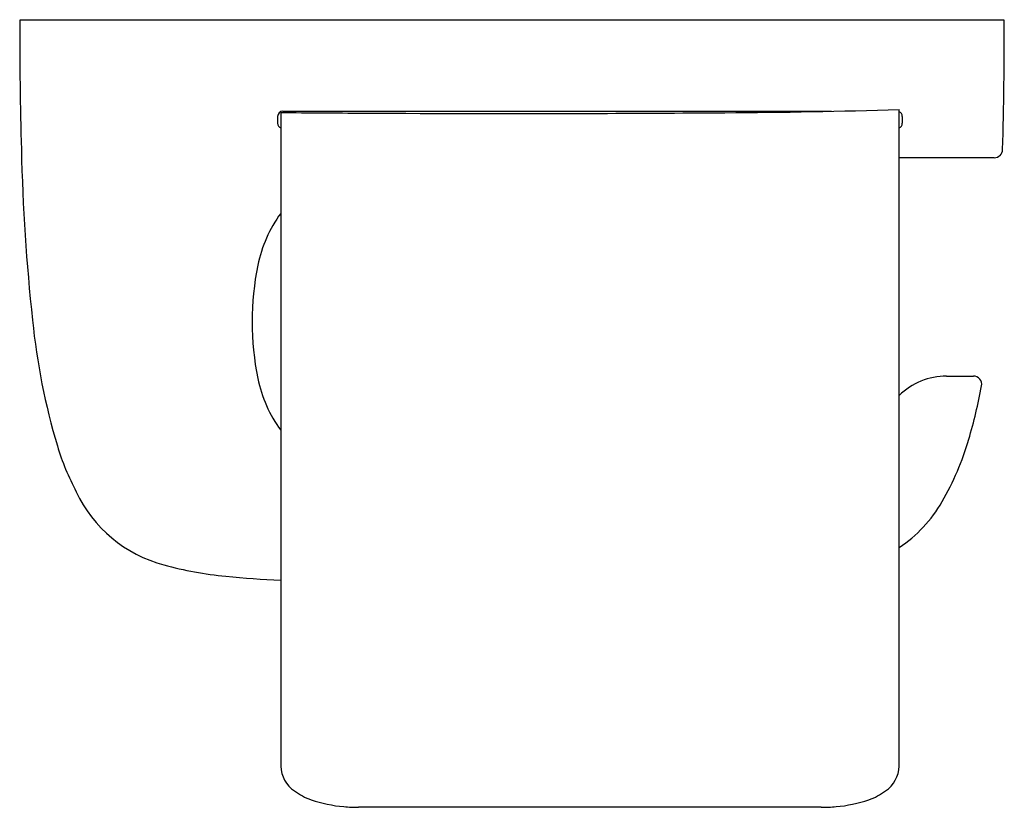
# Model space of a CAD drawing. Extents: x 4794.2 to 4801.66, y 532.4 to 538.37.
import ezdxf

# ---------------------------------------------------------------- set-up
doc = ezdxf.new("R2010")
doc.units = 0
doc.header["$LTSCALE"] = 0.64311
doc.layers.get('0').update_dxf_attribs({"color": 255, "linetype": 'CONTINUOUS'})
doc.layers.get('DEFPOINTS').update_dxf_attribs({"linetype": 'CONTINUOUS'})
doc.styles.get("Standard").update_dxf_attribs({"font": 'txt', "width": 0.8})

msp = doc.modelspace()

# ---------------------------------------------------------------- linework, layer by layer
for p, q in [((4801.6639, 538.3632), (4794.205, 538.3632)), ((4796.1825, 537.6652), (4796.1825, 532.7157)), ((4796.1982, 537.6742), (4800.3555, 537.6742)), ((4800.8675, 532.7157), (4800.8675, 537.6872)), ((4796.1589, 537.6349), (4796.1589, 537.5837)), ((4800.8911, 537.6349), (4800.8911, 537.5837)), ((4801.588, 537.3226), (4800.8675, 537.3226)), ((4801.2271, 535.669), (4801.4301, 535.669)), ((4800.2777, 532.4035), (4796.7723, 532.4035))]:
    msp.add_line(p, q)
for centre, radius, start, end in [((4828.3336, 538.3217), 34.1286, 179.93024, 181.57482), ((4767.5353, 538.3217), 34.1286, 358.42518, 0.06976), ((4796.1982, 537.6349), 0.0394, 90, 180), ((4797.2509, 634.8804), 97.2211, 269.370313, 269.738824), ((4797.9712, 766.7676), 229.1103, 269.709044, 270.140018), ((4798.071, 721.9913), 184.3338, 270.143018, 270.458587), ((4799.2049, 593.1797), 55.5174, 270.35241, 271.71616), ((4800.8518, 537.6349), 0.0394, 0.00001, 66.43296), ((4796.1982, 537.5837), 0.0394, 180.00001, 246.43296), ((4800.8518, 537.5837), 0.0394, 293.56704, 359.99999), ((4809.7372, 537.7464), 15.5236, 181.33857, 186.11729), ((4801.588, 537.3857), 0.0631, 270.07794, 358.25408), ((4797.0001, 536.3041), 1.0122, 143.88174, 168.33763), ((4798.1309, 536.0797), 2.165, 168.57062, 191.42681), ((4799.399, 536.6053), 5.1227, 185.74956, 196.62467), ((4796.9988, 535.8548), 1.0108, 191.64163, 216.13585), ((4801.2271, 535.1572), 0.5118, 90.00007, 134.63504), ((4801.43, 535.606), 0.0631, 349.21144, 89.933), ((4797.5427, 536.3361), 4.0184, 343.43005, 349.35979), ((4799.4167, 535.7561), 2.0568, 329.69966, 344.02853), ((4796.252, 535.6657), 1.8385, 196.62467, 208.32068), ((4795.5582, 535.2265), 1.021, 205.09257, 255.17635), ((4800.2943, 535.2316), 1.0346, 303.64793, 330.26009), ((4796.0084, 536.7932), 2.6509, 254.43456, 264.77336), ((4796.4841, 541.2053), 7.0884, 264.19256, 267.56115), ((4796.4186, 532.7229), 0.2362, 181.7359, 235.92331), ((4800.6314, 532.7229), 0.2362, 304.07669, 358.2641), ((4796.5797, 532.9309), 0.4991, 233.98134, 250.43193), ((4800.4703, 532.9309), 0.4991, 289.56807, 306.01866), ((4796.7519, 533.4555), 1.0511, 251.16636, 265.01243), ((4800.2981, 533.4555), 1.0511, 274.98757, 288.83364), ((4796.7727, 533.6938), 1.2903, 265.01243, 269.98479), ((4800.2773, 533.6938), 1.2903, 270.01521, 274.98757)]:
    msp.add_arc(centre, radius, start, end)

# ---------------------------------------------------------------- texts
at = {"layer": 'DEFPOINTS'}
for tag, p, s in [('TRADENAME', (4797.9344, 538.3649), 'AIRFOIL'), ('MODELNUMBER', (4797.9344, 538.3666), 'K-37067T'), ('PRODUCT', (4797.9344, 538.3632), 'TOILET TISSUE HOLDER')]:
    msp.add_attdef(tag, p, s, height=0.001, dxfattribs=at)

doc.saveas('drawing.dxf')
